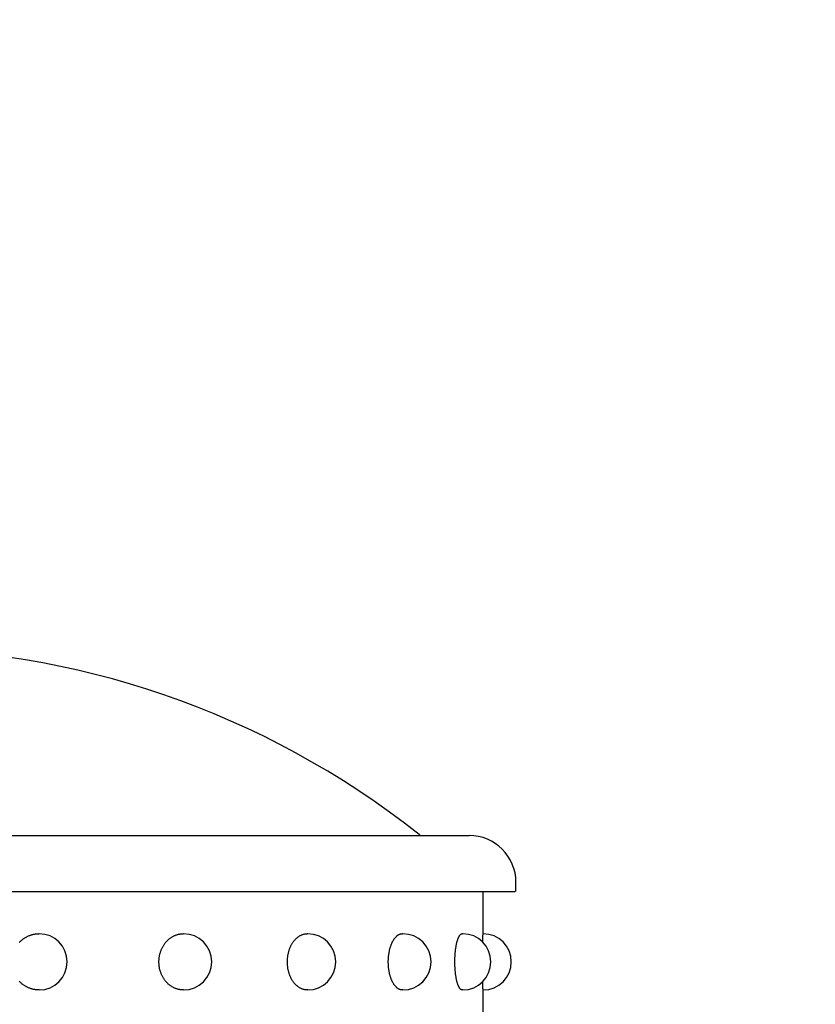
# Model space of a CAD drawing. Extents: x 134 to 9109, y 289 to 6403.
# Drawn here: x 695 to 738, y 5657 to 5710 of the extents above; entities that cross this region are included whole.
import ezdxf

# ---------------------------------------------------------------- set-up
doc = ezdxf.new("R2010")
doc.units = 0
doc.header["$LTSCALE"] = 250
doc.header["$PDMODE"] = 33
doc.header["$PDSIZE"] = 5
doc.layers.get('0').update_dxf_attribs({"linetype": 'CONTINUOUS'})
doc.layers.get('DEFPOINTS').update_dxf_attribs({"linetype": 'CONTINUOUS'})
for name, color, linetype in [('SJC', 1, 'CONTINUOUS'), ('SJC2', 7, 'CONTINUOUS'), ('SUNPOU', 4, 'CONTINUOUS')]:
    doc.layers.add(name, color=color, linetype=linetype)
doc.styles.add('EXT08', font='ROMANS', dxfattribs={"width": 0.8, "bigfont": 'EXTFONT'})
doc.dimstyles.get("Standard").update_dxf_attribs({"dimscale": 25, "dimtxt": 3, "dimasz": 2, "dimexe": 1, "dimexo": 1, "dimgap": 1.2, "dimtad": 1, "dimlfac": 0.6, "dimcen": 0.09, "dimclrd": 256, "dimclre": 256, "dimclrt": 256, "dimazin": 3, "dimtfac": 1, "dimtmove": 0, "dimatfit": 3})

# ---------------------------------------------------------------- blocks, each defined once
blk = doc.blocks.new('*D2')
at = {"layer": 'DEFPOINTS', "color": 0}
for p in [(3687.872, 6136.311), (687.873, 5696.019), (3687.872, 5696.019)]:
    blk.add_point(p, dxfattribs=at)
at = {"layer": 'SUNPOU'}
for p, q in [((687.873, 5721.019), (687.873, 6161.311)), ((3687.872, 5721.019), (3687.872, 6161.311)), ((737.873, 6136.311), (3637.872, 6136.311))]:
    blk.add_line(p, q, dxfattribs=at)
for points in [[(737.873, 6144.645), (737.873, 6127.978), (687.873, 6136.311)], [(3637.872, 6144.645), (3637.872, 6127.978), (3687.872, 6136.311)]]:
    blk.add_solid(points, dxfattribs=at)
at = {"layer": 'SUNPOU', "style": 'EXT08'}
blk.add_text('3000', height=75, dxfattribs=at).set_placement((2037.87, 6071.06))
blk = doc.blocks.new('_DOTSMALL')
at = {"color": 0, "linetype": 'BYBLOCK', "const_width": 0.5}
blk.add_lwpolyline([(-0.0625, 0, 1), (0.0625, 0, 1)], format="xyb", close=True, dxfattribs=at)
blk = doc.blocks.new('*D10')
at = {"layer": 'DEFPOINTS', "color": 0}
for p in [(792.873, 5937.761), (747.873, 5628.018), (792.873, 5628.018)]:
    blk.add_point(p, dxfattribs=at)
at = {"layer": 'SUNPOU', "color": 0}
for p, q in [((747.873, 5653.018), (747.873, 5962.761)), ((792.873, 5653.018), (792.873, 5962.761)), ((697.873, 5937.761), (647.873, 5937.761)), ((747.873, 5937.761), (792.873, 5937.761)), ((792.873, 5937.761), (842.873, 5937.761))]:
    blk.add_line(p, q, dxfattribs=at)
blk.add_solid([(697.873, 5946.095), (697.873, 5929.428), (747.873, 5937.761)], dxfattribs=at)
at = {"layer": 'SUNPOU', "color": 0, "xscale": 50, "yscale": 50, "zscale": 50, "rotation": 180}
blk.add_blockref('_DOTSMALL', (792.873, 5937.761), dxfattribs=at)
at = {"layer": 'SUNPOU', "color": 0, "style": 'EXT08'}
blk.add_text('(45)', height=75, dxfattribs=at).set_placement((629.44, 5884.34))
blk = doc.blocks.new('T-40キャップ')
at = {"layer": 'SJC2'}
for p, q in [((-31.25, 38), (31.25, 38)), ((33.75, 35), (33.75, 35.5)), ((-33.75, 35), (33.699, 35)), ((32, 32.75), (32, 35)), ((8.282, 32.75), (8.273, 32.75)), ((16, 32.75), (15.982, 32.75)), ((22.627, 32.75), (22.603, 32.75)), ((27.713, 32.75), (27.682, 32.75)), ((30.91, 32.75), (30.876, 32.75)), ((8.282, 29.75), (8.273, 29.75)), ((16, 29.75), (15.982, 29.75)), ((22.627, 29.75), (22.603, 29.75)), ((27.713, 29.75), (27.682, 29.75)), ((30.91, 29.75), (30.876, 29.75)), ((32, 27.5), (32, 29.75))]:
    blk.add_line(p, q, dxfattribs=at)
for points in [[(8.273, 29.75, 0), (8.238, 29.75, 0), (8.202, 29.752, 0), (8.167, 29.754, 0), (8.131, 29.757, 0), (8.096, 29.761, 0), (8.061, 29.766, 0), (8.025, 29.772, 0), (7.99, 29.779, 0), (7.956, 29.786, 0), (7.921, 29.795, 0), (7.887, 29.804, 0), (7.853, 29.814, 0), (7.819, 29.826, 0), (7.785, 29.838, 0), (7.752, 29.85, 0), (7.719, 29.864, 0), (7.686, 29.879, 0), (7.654, 29.894, 0), (7.622, 29.91, 0), (7.59, 29.927, 0), (7.559, 29.945, 0), (7.528, 29.963, 0), (7.498, 29.983, 0), (7.468, 30.003, 0), (7.439, 30.023, 0), (7.41, 30.045, 0), (7.382, 30.067, 0), (7.354, 30.09, 0), (7.327, 30.114, 0), (7.3, 30.139, 0), (7.274, 30.163, 0), (7.249, 30.189, 0), (7.224, 30.216, 0)], [(7.224, 32.284, 0), (7.249, 32.311, 0), (7.274, 32.336, 0), (7.3, 32.361, 0), (7.327, 32.386, 0), (7.354, 32.409, 0), (7.382, 32.432, 0), (7.41, 32.455, 0), (7.439, 32.476, 0), (7.468, 32.497, 0), (7.498, 32.517, 0), (7.528, 32.536, 0), (7.559, 32.555, 0), (7.59, 32.573, 0), (7.622, 32.59, 0), (7.654, 32.606, 0), (7.686, 32.621, 0), (7.719, 32.636, 0), (7.752, 32.649, 0), (7.785, 32.662, 0), (7.819, 32.674, 0), (7.853, 32.685, 0), (7.887, 32.696, 0), (7.921, 32.705, 0), (7.956, 32.714, 0), (7.99, 32.721, 0), (8.025, 32.728, 0), (8.061, 32.734, 0), (8.096, 32.739, 0), (8.131, 32.743, 0), (8.167, 32.746, 0), (8.202, 32.748, 0), (8.238, 32.749, 0), (8.273, 32.75, 0)], [(15.982, 29.75, 0), (15.95, 29.75, 0), (15.919, 29.752, 0), (15.887, 29.754, 0), (15.855, 29.757, 0), (15.823, 29.761, 0), (15.792, 29.766, 0), (15.76, 29.772, 0), (15.729, 29.779, 0), (15.698, 29.786, 0), (15.667, 29.795, 0), (15.636, 29.804, 0), (15.605, 29.814, 0), (15.575, 29.826, 0), (15.545, 29.838, 0), (15.515, 29.85, 0), (15.485, 29.864, 0), (15.456, 29.879, 0), (15.427, 29.894, 0), (15.398, 29.91, 0), (15.37, 29.927, 0), (15.342, 29.945, 0), (15.315, 29.963, 0), (15.287, 29.983, 0), (15.261, 30.003, 0), (15.234, 30.023, 0), (15.209, 30.045, 0), (15.183, 30.067, 0), (15.158, 30.09, 0), (15.134, 30.114, 0), (15.11, 30.139, 0), (15.087, 30.163, 0), (15.064, 30.189, 0), (15.042, 30.216, 0), (15.02, 30.243, 0), (14.999, 30.27, 0), (14.978, 30.298, 0), (14.958, 30.327, 0), (14.939, 30.356, 0), (14.92, 30.386, 0), (14.902, 30.417, 0), (14.885, 30.447, 0), (14.868, 30.479, 0), (14.852, 30.511, 0), (14.837, 30.543, 0), (14.822, 30.576, 0), (14.808, 30.609, 0), (14.795, 30.642, 0), (14.782, 30.676, 0), (14.77, 30.71, 0), (14.759, 30.745, 0), (14.749, 30.779, 0), (14.739, 30.814, 0), (14.73, 30.85, 0), (14.722, 30.885, 0), (14.715, 30.921, 0), (14.708, 30.957, 0), (14.703, 30.994, 0), (14.697, 31.03, 0), (14.693, 31.066, 0), (14.69, 31.103, 0), (14.687, 31.14, 0), (14.685, 31.176, 0), (14.684, 31.213, 0), (14.683, 31.25, 0), (14.684, 31.287, 0), (14.685, 31.323, 0), (14.687, 31.36, 0), (14.69, 31.397, 0), (14.693, 31.433, 0), (14.697, 31.47, 0), (14.703, 31.506, 0), (14.708, 31.543, 0), (14.715, 31.579, 0), (14.722, 31.614, 0), (14.73, 31.65, 0), (14.739, 31.685, 0), (14.749, 31.72, 0), (14.759, 31.755, 0), (14.77, 31.79, 0), (14.782, 31.824, 0), (14.795, 31.858, 0), (14.808, 31.891, 0), (14.822, 31.924, 0), (14.837, 31.957, 0), (14.852, 31.989, 0), (14.868, 32.021, 0), (14.885, 32.052, 0), (14.902, 32.083, 0), (14.92, 32.114, 0), (14.939, 32.144, 0), (14.958, 32.173, 0), (14.978, 32.202, 0), (14.999, 32.23, 0), (15.02, 32.257, 0), (15.042, 32.284, 0), (15.064, 32.311, 0), (15.087, 32.336, 0), (15.11, 32.361, 0), (15.134, 32.386, 0), (15.158, 32.409, 0), (15.183, 32.432, 0), (15.209, 32.455, 0), (15.234, 32.476, 0), (15.261, 32.497, 0), (15.287, 32.517, 0), (15.315, 32.536, 0), (15.342, 32.555, 0), (15.37, 32.573, 0), (15.398, 32.59, 0), (15.427, 32.606, 0), (15.456, 32.621, 0), (15.485, 32.636, 0), (15.515, 32.649, 0), (15.545, 32.662, 0), (15.575, 32.674, 0), (15.605, 32.685, 0), (15.636, 32.696, 0), (15.667, 32.705, 0), (15.698, 32.714, 0), (15.729, 32.721, 0), (15.76, 32.728, 0), (15.792, 32.734, 0), (15.823, 32.739, 0), (15.855, 32.743, 0), (15.887, 32.746, 0), (15.919, 32.748, 0), (15.95, 32.749, 0), (15.982, 32.75, 0)], [(22.602, 29.75, 0), (22.576, 29.75, 0), (22.55, 29.752, 0), (22.524, 29.754, 0), (22.499, 29.757, 0), (22.473, 29.761, 0), (22.447, 29.766, 0), (22.421, 29.772, 0), (22.396, 29.779, 0), (22.37, 29.786, 0), (22.345, 29.795, 0), (22.32, 29.804, 0), (22.295, 29.814, 0), (22.27, 29.826, 0), (22.245, 29.838, 0), (22.221, 29.85, 0), (22.197, 29.864, 0), (22.173, 29.879, 0), (22.149, 29.894, 0), (22.126, 29.91, 0), (22.103, 29.927, 0), (22.08, 29.945, 0), (22.057, 29.963, 0), (22.035, 29.983, 0), (22.013, 30.003, 0), (21.992, 30.023, 0), (21.971, 30.045, 0), (21.95, 30.067, 0), (21.93, 30.09, 0), (21.91, 30.114, 0), (21.89, 30.139, 0), (21.871, 30.163, 0), (21.852, 30.189, 0), (21.834, 30.216, 0), (21.817, 30.243, 0), (21.799, 30.27, 0), (21.783, 30.298, 0), (21.766, 30.327, 0), (21.751, 30.356, 0), (21.735, 30.386, 0), (21.721, 30.417, 0), (21.706, 30.447, 0), (21.693, 30.479, 0), (21.68, 30.511, 0), (21.667, 30.543, 0), (21.655, 30.576, 0), (21.644, 30.609, 0), (21.633, 30.642, 0), (21.623, 30.676, 0), (21.613, 30.71, 0), (21.604, 30.745, 0), (21.595, 30.779, 0), (21.588, 30.814, 0), (21.58, 30.85, 0), (21.574, 30.885, 0), (21.568, 30.921, 0), (21.562, 30.957, 0), (21.558, 30.994, 0), (21.553, 31.03, 0), (21.55, 31.066, 0), (21.547, 31.103, 0), (21.545, 31.14, 0), (21.543, 31.176, 0), (21.542, 31.213, 0), (21.542, 31.25, 0), (21.542, 31.287, 0), (21.543, 31.323, 0), (21.545, 31.36, 0), (21.547, 31.397, 0), (21.55, 31.433, 0), (21.553, 31.47, 0), (21.558, 31.506, 0), (21.562, 31.543, 0), (21.568, 31.579, 0), (21.574, 31.614, 0), (21.58, 31.65, 0), (21.588, 31.685, 0), (21.595, 31.72, 0), (21.604, 31.755, 0), (21.613, 31.79, 0), (21.623, 31.824, 0), (21.633, 31.858, 0), (21.644, 31.891, 0), (21.655, 31.924, 0), (21.667, 31.957, 0), (21.68, 31.989, 0), (21.693, 32.021, 0), (21.706, 32.052, 0), (21.721, 32.083, 0), (21.735, 32.114, 0), (21.751, 32.144, 0), (21.766, 32.173, 0), (21.783, 32.202, 0), (21.799, 32.23, 0), (21.817, 32.257, 0), (21.834, 32.284, 0), (21.852, 32.311, 0), (21.871, 32.336, 0), (21.89, 32.361, 0), (21.91, 32.386, 0), (21.93, 32.409, 0), (21.95, 32.432, 0), (21.971, 32.455, 0), (21.992, 32.476, 0), (22.013, 32.497, 0), (22.035, 32.517, 0), (22.057, 32.536, 0), (22.08, 32.555, 0), (22.103, 32.573, 0), (22.126, 32.59, 0), (22.149, 32.606, 0), (22.173, 32.621, 0), (22.197, 32.636, 0), (22.221, 32.649, 0), (22.245, 32.662, 0), (22.27, 32.674, 0), (22.295, 32.685, 0), (22.32, 32.696, 0), (22.345, 32.705, 0), (22.37, 32.714, 0), (22.396, 32.721, 0), (22.421, 32.728, 0), (22.447, 32.734, 0), (22.473, 32.739, 0), (22.499, 32.743, 0), (22.524, 32.746, 0), (22.55, 32.748, 0), (22.576, 32.749, 0), (22.602, 32.75, 0)], [(27.682, 29.75, 0), (27.664, 29.75, 0), (27.645, 29.752, 0), (27.627, 29.754, 0), (27.609, 29.757, 0), (27.59, 29.761, 0), (27.572, 29.766, 0), (27.554, 29.772, 0), (27.536, 29.779, 0), (27.518, 29.786, 0), (27.5, 29.795, 0), (27.482, 29.804, 0), (27.465, 29.814, 0), (27.447, 29.826, 0), (27.43, 29.838, 0), (27.412, 29.85, 0), (27.395, 29.864, 0), (27.378, 29.879, 0), (27.362, 29.894, 0), (27.345, 29.91, 0), (27.329, 29.927, 0), (27.313, 29.945, 0), (27.297, 29.963, 0), (27.281, 29.983, 0), (27.266, 30.003, 0), (27.25, 30.023, 0), (27.236, 30.045, 0), (27.221, 30.067, 0), (27.207, 30.09, 0), (27.192, 30.114, 0), (27.179, 30.139, 0), (27.165, 30.163, 0), (27.152, 30.189, 0), (27.139, 30.216, 0), (27.127, 30.243, 0), (27.114, 30.27, 0), (27.103, 30.298, 0), (27.091, 30.327, 0), (27.08, 30.356, 0), (27.069, 30.386, 0), (27.059, 30.417, 0), (27.049, 30.447, 0), (27.039, 30.479, 0), (27.03, 30.511, 0), (27.021, 30.543, 0), (27.012, 30.576, 0), (27.004, 30.609, 0), (26.997, 30.642, 0), (26.989, 30.676, 0), (26.983, 30.71, 0), (26.976, 30.745, 0), (26.97, 30.779, 0), (26.965, 30.814, 0), (26.959, 30.85, 0), (26.955, 30.885, 0), (26.951, 30.921, 0), (26.947, 30.957, 0), (26.943, 30.994, 0), (26.941, 31.03, 0), (26.938, 31.066, 0), (26.936, 31.103, 0), (26.934, 31.14, 0), (26.933, 31.176, 0), (26.933, 31.213, 0), (26.932, 31.25, 0), (26.933, 31.287, 0), (26.933, 31.323, 0), (26.934, 31.36, 0), (26.936, 31.397, 0), (26.938, 31.433, 0), (26.941, 31.47, 0), (26.943, 31.506, 0), (26.947, 31.543, 0), (26.951, 31.579, 0), (26.955, 31.614, 0), (26.959, 31.65, 0), (26.965, 31.685, 0), (26.97, 31.72, 0), (26.976, 31.755, 0), (26.983, 31.79, 0), (26.989, 31.824, 0), (26.997, 31.858, 0), (27.004, 31.891, 0), (27.012, 31.924, 0), (27.021, 31.957, 0), (27.03, 31.989, 0), (27.039, 32.021, 0), (27.049, 32.052, 0), (27.059, 32.083, 0), (27.069, 32.114, 0), (27.08, 32.144, 0), (27.091, 32.173, 0), (27.103, 32.202, 0), (27.114, 32.23, 0), (27.127, 32.257, 0), (27.139, 32.284, 0), (27.152, 32.311, 0), (27.165, 32.336, 0), (27.179, 32.361, 0), (27.192, 32.386, 0), (27.207, 32.409, 0), (27.221, 32.432, 0), (27.236, 32.455, 0), (27.25, 32.476, 0), (27.266, 32.497, 0), (27.281, 32.517, 0), (27.297, 32.536, 0), (27.313, 32.555, 0), (27.329, 32.573, 0), (27.345, 32.59, 0), (27.362, 32.606, 0), (27.378, 32.621, 0), (27.395, 32.636, 0), (27.412, 32.649, 0), (27.43, 32.662, 0), (27.447, 32.674, 0), (27.465, 32.685, 0), (27.482, 32.696, 0), (27.5, 32.705, 0), (27.518, 32.714, 0), (27.536, 32.721, 0), (27.554, 32.728, 0), (27.572, 32.734, 0), (27.59, 32.739, 0), (27.609, 32.743, 0), (27.627, 32.746, 0), (27.645, 32.748, 0), (27.664, 32.749, 0), (27.682, 32.75, 0)], [(30.876, 29.75, 0), (30.866, 29.75, 0), (30.857, 29.752, 0), (30.847, 29.754, 0), (30.838, 29.757, 0), (30.828, 29.761, 0), (30.819, 29.766, 0), (30.809, 29.772, 0), (30.8, 29.779, 0), (30.791, 29.786, 0), (30.781, 29.795, 0), (30.772, 29.804, 0), (30.763, 29.814, 0), (30.754, 29.826, 0), (30.745, 29.838, 0), (30.736, 29.85, 0), (30.727, 29.864, 0), (30.718, 29.879, 0), (30.71, 29.894, 0), (30.701, 29.91, 0), (30.693, 29.927, 0), (30.684, 29.945, 0), (30.676, 29.963, 0), (30.668, 29.983, 0), (30.66, 30.003, 0), (30.652, 30.023, 0), (30.644, 30.045, 0), (30.637, 30.067, 0), (30.629, 30.09, 0), (30.622, 30.114, 0), (30.615, 30.139, 0), (30.608, 30.163, 0), (30.601, 30.189, 0), (30.595, 30.216, 0), (30.588, 30.243, 0), (30.582, 30.27, 0), (30.576, 30.298, 0), (30.57, 30.327, 0), (30.564, 30.356, 0), (30.558, 30.386, 0), (30.553, 30.417, 0), (30.548, 30.447, 0), (30.543, 30.479, 0), (30.538, 30.511, 0), (30.533, 30.543, 0), (30.529, 30.576, 0), (30.525, 30.609, 0), (30.521, 30.642, 0), (30.517, 30.676, 0), (30.513, 30.71, 0), (30.51, 30.745, 0), (30.507, 30.779, 0), (30.504, 30.814, 0), (30.502, 30.85, 0), (30.499, 30.885, 0), (30.497, 30.921, 0), (30.495, 30.957, 0), (30.493, 30.994, 0), (30.492, 31.03, 0), (30.49, 31.066, 0), (30.489, 31.103, 0), (30.488, 31.14, 0), (30.488, 31.176, 0), (30.488, 31.213, 0), (30.487, 31.25, 0), (30.488, 31.287, 0), (30.488, 31.323, 0), (30.488, 31.36, 0), (30.489, 31.397, 0), (30.49, 31.433, 0), (30.492, 31.47, 0), (30.493, 31.506, 0), (30.495, 31.543, 0), (30.497, 31.579, 0), (30.499, 31.614, 0), (30.502, 31.65, 0), (30.504, 31.685, 0), (30.507, 31.72, 0), (30.51, 31.755, 0), (30.513, 31.79, 0), (30.517, 31.824, 0), (30.521, 31.858, 0), (30.525, 31.891, 0), (30.529, 31.924, 0), (30.533, 31.957, 0), (30.538, 31.989, 0), (30.543, 32.021, 0), (30.548, 32.052, 0), (30.553, 32.083, 0), (30.558, 32.114, 0), (30.564, 32.144, 0), (30.57, 32.173, 0), (30.576, 32.202, 0), (30.582, 32.23, 0), (30.588, 32.257, 0), (30.595, 32.284, 0), (30.601, 32.311, 0), (30.608, 32.336, 0), (30.615, 32.361, 0), (30.622, 32.386, 0), (30.629, 32.409, 0), (30.637, 32.432, 0), (30.644, 32.455, 0), (30.652, 32.476, 0), (30.66, 32.497, 0), (30.668, 32.517, 0), (30.676, 32.536, 0), (30.684, 32.555, 0), (30.693, 32.573, 0), (30.701, 32.59, 0), (30.71, 32.606, 0), (30.718, 32.621, 0), (30.727, 32.636, 0), (30.736, 32.649, 0), (30.745, 32.662, 0), (30.754, 32.674, 0), (30.763, 32.685, 0), (30.772, 32.696, 0), (30.781, 32.705, 0), (30.791, 32.714, 0), (30.8, 32.721, 0), (30.809, 32.728, 0), (30.819, 32.734, 0), (30.828, 32.739, 0), (30.838, 32.743, 0), (30.847, 32.746, 0), (30.857, 32.748, 0), (30.866, 32.749, 0), (30.876, 32.75, 0)], [(31.975, 32.306, 0), (31.975, 32.312, 0), (31.975, 32.319, 0), (31.976, 32.325, 0), (31.976, 32.332, 0), (31.976, 32.338, 0), (31.976, 32.344, 0), (31.976, 32.351, 0), (31.976, 32.357, 0), (31.976, 32.363, 0), (31.977, 32.37, 0), (31.977, 32.376, 0), (31.977, 32.382, 0), (31.977, 32.388, 0), (31.977, 32.394, 0), (31.977, 32.4, 0), (31.978, 32.406, 0), (31.978, 32.412, 0), (31.978, 32.417, 0), (31.978, 32.423, 0), (31.978, 32.429, 0), (31.978, 32.435, 0), (31.979, 32.44, 0), (31.979, 32.446, 0), (31.979, 32.452, 0), (31.979, 32.457, 0), (31.979, 32.462, 0), (31.98, 32.468, 0), (31.98, 32.473, 0), (31.98, 32.479, 0), (31.98, 32.484, 0), (31.98, 32.489, 0), (31.98, 32.494, 0), (31.98, 32.499, 0), (31.981, 32.505, 0), (31.981, 32.51, 0), (31.981, 32.515, 0), (31.981, 32.52, 0), (31.982, 32.525, 0), (31.982, 32.529, 0), (31.982, 32.534, 0), (31.982, 32.539, 0), (31.982, 32.544, 0), (31.982, 32.548, 0), (31.983, 32.553, 0), (31.983, 32.557, 0), (31.983, 32.562, 0), (31.983, 32.566, 0), (31.983, 32.571, 0), (31.983, 32.575, 0), (31.984, 32.58, 0), (31.984, 32.584, 0), (31.984, 32.588, 0), (31.984, 32.592, 0), (31.985, 32.596, 0), (31.985, 32.6, 0), (31.985, 32.604, 0), (31.985, 32.608, 0), (31.985, 32.612, 0), (31.985, 32.616, 0), (31.986, 32.62, 0), (31.986, 32.623, 0), (31.986, 32.627, 0), (31.986, 32.631, 0), (31.986, 32.634, 0), (31.987, 32.638, 0), (31.987, 32.642, 0), (31.987, 32.645, 0), (31.987, 32.648, 0), (31.988, 32.652, 0), (31.988, 32.655, 0), (31.988, 32.658, 0), (31.988, 32.661, 0), (31.988, 32.664, 0), (31.988, 32.667, 0), (31.989, 32.67, 0), (31.989, 32.673, 0), (31.989, 32.676, 0), (31.989, 32.679, 0), (31.989, 32.682, 0), (31.99, 32.685, 0), (31.99, 32.687, 0), (31.99, 32.69, 0), (31.99, 32.692, 0), (31.991, 32.695, 0), (31.991, 32.697, 0), (31.991, 32.7, 0), (31.991, 32.702, 0), (31.991, 32.704, 0), (31.992, 32.707, 0), (31.992, 32.709, 0), (31.992, 32.711, 0), (31.992, 32.713, 0), (31.992, 32.715, 0), (31.993, 32.717, 0), (31.993, 32.719, 0), (31.993, 32.721, 0), (31.993, 32.722, 0), (31.994, 32.724, 0), (31.994, 32.726, 0), (31.994, 32.728, 0), (31.994, 32.729, 0), (31.994, 32.731, 0), (31.995, 32.732, 0), (31.995, 32.733, 0), (31.995, 32.735, 0), (31.995, 32.736, 0), (31.995, 32.737, 0), (31.996, 32.739, 0), (31.996, 32.74, 0), (31.996, 32.741, 0), (31.996, 32.742, 0), (31.997, 32.743, 0), (31.997, 32.743, 0), (31.997, 32.744, 0), (31.997, 32.745, 0), (31.997, 32.746, 0), (31.998, 32.746, 0), (31.998, 32.747, 0), (31.998, 32.748, 0), (31.998, 32.748, 0), (31.998, 32.748, 0), (31.999, 32.749, 0), (31.999, 32.749, 0), (31.999, 32.749, 0), (31.999, 32.75, 0), (32, 32.75, 0), (32, 32.75, 0), (32, 32.75, 0)], [(32, 29.75, 0), (32, 29.75, 0), (32, 29.75, 0), (31.999, 29.75, 0), (31.999, 29.75, 0), (31.999, 29.751, 0), (31.999, 29.751, 0), (31.998, 29.751, 0), (31.998, 29.752, 0), (31.998, 29.752, 0), (31.998, 29.753, 0), (31.998, 29.753, 0), (31.997, 29.754, 0), (31.997, 29.755, 0), (31.997, 29.756, 0), (31.997, 29.756, 0), (31.997, 29.757, 0), (31.996, 29.758, 0), (31.996, 29.759, 0), (31.996, 29.76, 0), (31.996, 29.761, 0), (31.995, 29.762, 0), (31.995, 29.764, 0), (31.995, 29.765, 0), (31.995, 29.766, 0), (31.995, 29.768, 0), (31.994, 29.769, 0), (31.994, 29.771, 0), (31.994, 29.772, 0), (31.994, 29.774, 0), (31.994, 29.776, 0), (31.993, 29.777, 0), (31.993, 29.779, 0), (31.993, 29.781, 0), (31.993, 29.783, 0), (31.992, 29.785, 0), (31.992, 29.787, 0), (31.992, 29.789, 0), (31.992, 29.791, 0), (31.992, 29.793, 0), (31.991, 29.795, 0), (31.991, 29.798, 0), (31.991, 29.8, 0), (31.991, 29.802, 0), (31.991, 29.805, 0), (31.99, 29.807, 0), (31.99, 29.81, 0), (31.99, 29.813, 0), (31.99, 29.815, 0), (31.989, 29.818, 0), (31.989, 29.821, 0), (31.989, 29.824, 0), (31.989, 29.826, 0), (31.989, 29.829, 0), (31.988, 29.832, 0), (31.988, 29.835, 0), (31.988, 29.839, 0), (31.988, 29.842, 0), (31.988, 29.845, 0), (31.988, 29.848, 0), (31.987, 29.852, 0), (31.987, 29.855, 0), (31.987, 29.858, 0), (31.987, 29.862, 0), (31.986, 29.865, 0), (31.986, 29.869, 0), (31.986, 29.873, 0), (31.986, 29.876, 0), (31.986, 29.88, 0), (31.985, 29.884, 0), (31.985, 29.888, 0), (31.985, 29.892, 0), (31.985, 29.895, 0), (31.985, 29.899, 0), (31.985, 29.904, 0), (31.984, 29.908, 0), (31.984, 29.912, 0), (31.984, 29.916, 0), (31.984, 29.92, 0), (31.983, 29.925, 0), (31.983, 29.929, 0), (31.983, 29.933, 0), (31.983, 29.938, 0), (31.983, 29.942, 0), (31.983, 29.947, 0), (31.982, 29.952, 0), (31.982, 29.956, 0), (31.982, 29.961, 0), (31.982, 29.966, 0), (31.982, 29.971, 0), (31.982, 29.975, 0), (31.981, 29.98, 0), (31.981, 29.985, 0), (31.981, 29.99, 0), (31.981, 29.995, 0), (31.98, 30, 0), (31.98, 30.006, 0), (31.98, 30.011, 0), (31.98, 30.016, 0), (31.98, 30.021, 0), (31.98, 30.027, 0), (31.98, 30.032, 0), (31.979, 30.037, 0), (31.979, 30.043, 0), (31.979, 30.048, 0), (31.979, 30.054, 0), (31.979, 30.059, 0), (31.978, 30.065, 0), (31.978, 30.071, 0), (31.978, 30.077, 0), (31.978, 30.082, 0), (31.978, 30.088, 0), (31.978, 30.094, 0), (31.977, 30.1, 0), (31.977, 30.106, 0), (31.977, 30.112, 0), (31.977, 30.118, 0), (31.977, 30.124, 0), (31.977, 30.13, 0), (31.976, 30.137, 0), (31.976, 30.143, 0), (31.976, 30.149, 0), (31.976, 30.155, 0), (31.976, 30.162, 0), (31.976, 30.168, 0), (31.976, 30.174, 0), (31.975, 30.181, 0), (31.975, 30.187, 0), (31.975, 30.194, 0)]]:
    blk.add_polyline3d(points, dxfattribs=at)
for centre, radius, start, end in [((0, 2), 46, 51.5867, 128.4133), ((28.705, 38.2), 0.2, 231.5867, 270), ((31.25, 35.5), 2.5, 0, 90), ((8.282, 31.25), 1.5, 270, 90), ((16, 31.25), 1.5, 270, 90), ((22.627, 31.25), 1.5, 270, 90), ((27.713, 31.25), 1.5, 270, 90), ((30.91, 31.25), 1.5, 270, 90), ((32, 31.25), 1.5, 270, 90)]:
    blk.add_arc(centre, radius, start, end, dxfattribs=at)
blk = doc.blocks.new('T-40111端柱')
at = {"layer": 'SJC'}
blk.add_blockref('T-40キャップ', (0, 1100), dxfattribs=at)

msp = doc.modelspace()

# ---------------------------------------------------------------- block references
at = {"layer": 'SJC'}
msp.add_blockref('T-40111端柱', (687.873, 4528.018), dxfattribs=at)

# ---------------------------------------------------------------- dimensions: what is measured, and where the dimension line sits
at = {"layer": 'SUNPOU'}
dim = msp.add_linear_dim(base=(3687.872, 6136.311), p1=(687.873, 5696.019), p2=(3687.872, 5696.019), dimstyle='Standard', override={"dimscale": 25, "dimtxt": 3, "dimasz": 2, "dimexe": 1, "dimexo": 1, "dimgap": 1.2, "dimtad": 1, "dimtih": 0, "dimtoh": 0, "dimdec": 2, "dimzin": 8, "dimclrd": 256, "dimclre": 256, "dimclrt": 256, "dimtofl": 1, "dimtmove": 2}, dxfattribs=at)
dim.commit()
dim.dimension.update_dxf_attribs({"geometry": '*D2', "text_midpoint": (2187.872, 6203.811)})
dim = msp.add_linear_dim(base=(792.873, 5937.761), p1=(747.873, 5628.018), p2=(792.873, 5628.018), text='(<>)', dimstyle='Standard', override={"dimscale": 25, "dimtxt": 3, "dimasz": 2, "dimexe": 1, "dimexo": 1, "dimgap": 1.2, "dimtad": 1, "dimtih": 0, "dimtoh": 0, "dimdec": 2, "dimzin": 8, "dimblk2": 'DOTSMALL', "dimsah": 1, "dimtofl": 1, "dimtmove": 2}, dxfattribs=at)
dim.commit()
dim.dimension.update_dxf_attribs({"geometry": '*D10', "text_midpoint": (779.44, 6017.089), "dimtype": 128})

doc.saveas('drawing.dxf')
